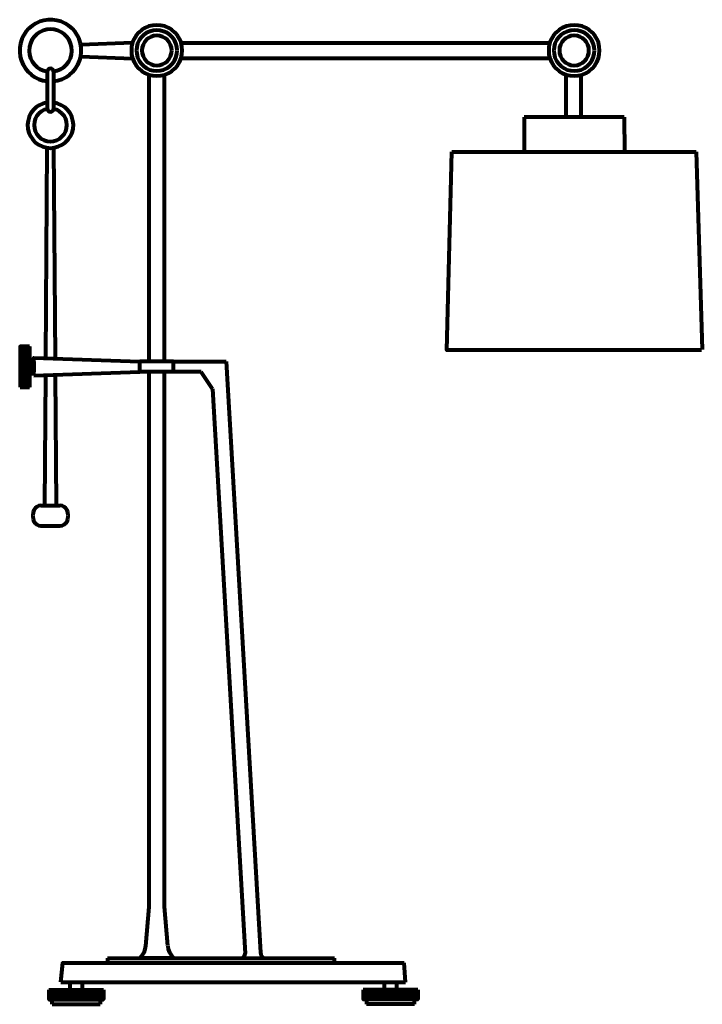
# Model space of a CAD drawing. Units: inches. Extents: x 11.8 to 31.5, y 12.7 to 41.2.
import ezdxf

# ---------------------------------------------------------------- set-up
doc = ezdxf.new("R2010")
doc.units = ezdxf.units.IN
doc.header["$MEASUREMENT"] = 0
doc.layers.add('Layer1', color=7, linetype='Continuous')

# ---------------------------------------------------------------- blocks, each defined once
blk = doc.blocks.new('block 3')
at = {"layer": 'Layer1', "color": 7, "lineweight": 80, "true_color": 0xffffff}
for points in [[(12.749, 39.405), (12.874, 39.429), (12.995, 39.468), (13.107, 39.521), (13.208, 39.594), (13.305, 39.681), (13.382, 39.777), (13.45, 39.884), (13.499, 40), (13.532, 40.121), (13.547, 40.247), (13.547, 40.373), (13.528, 40.498), (13.489, 40.619), (13.436, 40.731), (13.368, 40.837), (13.281, 40.934), (13.189, 41.011), (13.082, 41.079), (12.966, 41.132), (12.845, 41.166), (12.72, 41.185), (12.594, 41.185), (12.468, 41.166), (12.347, 41.132), (12.231, 41.079), (12.124, 41.011), (12.032, 40.934), (11.945, 40.837), (11.878, 40.731), (11.824, 40.619), (11.786, 40.498), (11.766, 40.373), (11.766, 40.247), (11.781, 40.121), (11.815, 40), (11.863, 39.884), (11.931, 39.777), (12.008, 39.681), (12.105, 39.594), (12.207, 39.521), (12.318, 39.468), (12.439, 39.429), (12.565, 39.405)], [(16.469, 40.295), (16.459, 40.411), (16.435, 40.523), (16.387, 40.629), (16.329, 40.726), (16.251, 40.818), (16.164, 40.89), (16.068, 40.953), (15.961, 40.997), (15.85, 41.021), (15.734, 41.031), (15.618, 41.021), (15.506, 40.997), (15.4, 40.953), (15.298, 40.89), (15.211, 40.818), (15.139, 40.726), (15.076, 40.629), (15.032, 40.523), (15.003, 40.411), (14.998, 40.295), (15.003, 40.179), (15.032, 40.068), (15.076, 39.961), (15.139, 39.86), (15.211, 39.773), (15.298, 39.7), (15.4, 39.637), (15.506, 39.594), (15.618, 39.569), (15.734, 39.56), (15.85, 39.569), (15.961, 39.594), (16.068, 39.637), (16.164, 39.7), (16.251, 39.773), (16.329, 39.86), (16.387, 39.961), (16.435, 40.068), (16.459, 40.179), (16.469, 40.295)], [(28.546, 40.295), (28.536, 40.411), (28.512, 40.523), (28.463, 40.629), (28.405, 40.726), (28.328, 40.818), (28.241, 40.89), (28.144, 40.953), (28.038, 40.997), (27.926, 41.021), (27.81, 41.031), (27.694, 41.021), (27.583, 40.997), (27.476, 40.953), (27.375, 40.89), (27.288, 40.818), (27.215, 40.726), (27.152, 40.629), (27.109, 40.523), (27.08, 40.411), (27.075, 40.295), (27.08, 40.179), (27.109, 40.068), (27.152, 39.961), (27.215, 39.86), (27.288, 39.773), (27.375, 39.7), (27.476, 39.637), (27.583, 39.594), (27.694, 39.569), (27.81, 39.56), (27.926, 39.569), (28.038, 39.594), (28.144, 39.637), (28.241, 39.7), (28.328, 39.773), (28.405, 39.86), (28.463, 39.961), (28.512, 40.068), (28.536, 40.179), (28.546, 40.295)], [(12.749, 39.686), (12.855, 39.715), (12.952, 39.758), (13.044, 39.816), (13.121, 39.894), (13.184, 39.981), (13.232, 40.077), (13.261, 40.179), (13.271, 40.286), (13.261, 40.397), (13.237, 40.498), (13.194, 40.6), (13.131, 40.687), (13.053, 40.765), (12.966, 40.827), (12.869, 40.871), (12.763, 40.9), (12.657, 40.91), (12.55, 40.9), (12.444, 40.871), (12.347, 40.827), (12.26, 40.765), (12.183, 40.687), (12.12, 40.6), (12.076, 40.498), (12.052, 40.397), (12.042, 40.286), (12.052, 40.179), (12.081, 40.077), (12.129, 39.981), (12.192, 39.894), (12.27, 39.816), (12.362, 39.758), (12.458, 39.715), (12.565, 39.686)], [(16.324, 40.295), (16.314, 40.397), (16.285, 40.498), (16.242, 40.59), (16.184, 40.673), (16.111, 40.745), (16.029, 40.803), (15.932, 40.847), (15.835, 40.876), (15.734, 40.885), (15.632, 40.876), (15.531, 40.847), (15.439, 40.803), (15.356, 40.745), (15.279, 40.673), (15.221, 40.59), (15.177, 40.498), (15.153, 40.397), (15.144, 40.295), (15.153, 40.194), (15.177, 40.092), (15.221, 40), (15.279, 39.918), (15.356, 39.845), (15.439, 39.782), (15.531, 39.739), (15.632, 39.715), (15.734, 39.705), (15.835, 39.715), (15.932, 39.739), (16.029, 39.782), (16.111, 39.845), (16.184, 39.918), (16.242, 40), (16.285, 40.092), (16.314, 40.194), (16.324, 40.295)], [(16.164, 40.295), (16.155, 40.377), (16.13, 40.46), (16.092, 40.532), (16.039, 40.6), (15.971, 40.653), (15.898, 40.692), (15.816, 40.716), (15.734, 40.726), (15.647, 40.716), (15.569, 40.692), (15.492, 40.653), (15.429, 40.6), (15.376, 40.532), (15.337, 40.46), (15.313, 40.377), (15.303, 40.295), (15.313, 40.213), (15.337, 40.131), (15.376, 40.058), (15.429, 39.99), (15.492, 39.937), (15.569, 39.898), (15.647, 39.874), (15.734, 39.865), (15.816, 39.874), (15.898, 39.898), (15.971, 39.937), (16.039, 39.99), (16.092, 40.058), (16.13, 40.131), (16.155, 40.213), (16.164, 40.295)], [(28.4, 40.295), (28.391, 40.397), (28.362, 40.498), (28.318, 40.59), (28.26, 40.673), (28.188, 40.745), (28.105, 40.803), (28.009, 40.847), (27.912, 40.876), (27.81, 40.885), (27.708, 40.876), (27.607, 40.847), (27.515, 40.803), (27.428, 40.745), (27.355, 40.673), (27.297, 40.59), (27.254, 40.498), (27.23, 40.397), (27.22, 40.295), (27.23, 40.194), (27.254, 40.092), (27.297, 40), (27.355, 39.918), (27.428, 39.845), (27.515, 39.782), (27.607, 39.739), (27.708, 39.715), (27.81, 39.705), (27.912, 39.715), (28.009, 39.739), (28.105, 39.782), (28.188, 39.845), (28.26, 39.918), (28.318, 40), (28.362, 40.092), (28.391, 40.194), (28.4, 40.295)], [(28.236, 40.295), (28.231, 40.377), (28.207, 40.46), (28.168, 40.532), (28.11, 40.6), (28.047, 40.653), (27.975, 40.692), (27.892, 40.716), (27.81, 40.726), (27.723, 40.716), (27.646, 40.692), (27.568, 40.653), (27.505, 40.6), (27.452, 40.532), (27.413, 40.46), (27.389, 40.377), (27.38, 40.295), (27.389, 40.213), (27.413, 40.131), (27.452, 40.058), (27.505, 39.99), (27.568, 39.937), (27.646, 39.898), (27.723, 39.874), (27.81, 39.865), (27.892, 39.874), (27.975, 39.898), (28.047, 39.937), (28.11, 39.99), (28.168, 40.058), (28.207, 40.131), (28.231, 40.213), (28.236, 40.295)], [(13.532, 40.469), (15.032, 40.527)], [(16.435, 40.513), (27.109, 40.513)], [(13.532, 40.121), (15.032, 40.063)], [(16.435, 40.073), (27.109, 40.073)], [(12.749, 39.681), (12.744, 39.715), (12.724, 39.744), (12.69, 39.768), (12.657, 39.773), (12.623, 39.768), (12.589, 39.744), (12.57, 39.715), (12.565, 39.681)], [(12.565, 39.681), (12.565, 38.611)], [(12.749, 39.681), (12.749, 38.611)], [(15.511, 31.296), (15.511, 39.594)], [(15.952, 31.296), (15.952, 39.594)], [(27.563, 39.598), (27.563, 38.365)], [(28.004, 39.584), (28.004, 38.365)], [(12.565, 38.791), (12.449, 38.766), (12.342, 38.718), (12.245, 38.655), (12.163, 38.578), (12.091, 38.481), (12.042, 38.379), (12.008, 38.263), (11.994, 38.152), (12.003, 38.031), (12.032, 37.92), (12.081, 37.813), (12.144, 37.716), (12.226, 37.634), (12.323, 37.566), (12.429, 37.518), (12.54, 37.489), (12.657, 37.474), (12.773, 37.489), (12.884, 37.518), (12.99, 37.566), (13.087, 37.634), (13.17, 37.716), (13.232, 37.813), (13.281, 37.92), (13.31, 38.031), (13.319, 38.152), (13.305, 38.263), (13.271, 38.379), (13.223, 38.481), (13.15, 38.578), (13.068, 38.655), (12.971, 38.718), (12.865, 38.766), (12.749, 38.791)], [(12.565, 38.602), (12.473, 38.578), (12.391, 38.534), (12.323, 38.476), (12.26, 38.403), (12.216, 38.321), (12.192, 38.229), (12.183, 38.137), (12.192, 38.045), (12.216, 37.958), (12.26, 37.876), (12.318, 37.803), (12.391, 37.741), (12.473, 37.697), (12.565, 37.673), (12.657, 37.663), (12.749, 37.673), (12.841, 37.697), (12.923, 37.741), (12.99, 37.803), (13.053, 37.876), (13.097, 37.958), (13.121, 38.045), (13.131, 38.137), (13.121, 38.229), (13.097, 38.321), (13.053, 38.403), (12.99, 38.476), (12.923, 38.534), (12.841, 38.578), (12.749, 38.602)], [(12.565, 38.611), (12.57, 38.578), (12.589, 38.549), (12.623, 38.529), (12.657, 38.519), (12.69, 38.529), (12.724, 38.549), (12.744, 38.578), (12.749, 38.611)], [(12.521, 31.393), (12.565, 37.484)], [(12.749, 37.484), (12.792, 31.383)], [(12.052, 31.736), (11.776, 31.736), (11.776, 30.561)], [(12.052, 31.736), (12.052, 30.561)], [(12.173, 30.894), (12.173, 31.402), (15.245, 31.296)], [(12.052, 31.296), (12.173, 31.296)], [(12.1, 31.296), (12.1, 31.001)], [(12.134, 31.296), (12.134, 31.001)], [(12.173, 30.894), (15.245, 30.996), (15.245, 31.296)], [(12.173, 31.296), (12.173, 31.001)], [(16.218, 31.296), (15.245, 31.296)], [(16.218, 30.996), (16.218, 31.296), (17.737, 31.296)], [(17.737, 31.296), (18.729, 14.207)], [(12.173, 31.001), (12.052, 31.001)], [(12.492, 27.13), (12.521, 30.904)], [(12.792, 30.914), (12.821, 27.13)], [(17.016, 30.996), (15.245, 30.996)], [(15.511, 15.528), (15.511, 30.996)], [(15.952, 15.528), (15.952, 30.996)], [(17.345, 30.507), (17.016, 30.996)], [(11.776, 30.561), (12.052, 30.561)], [(17.345, 30.507), (18.288, 14.178)], [(12.381, 27.13), (12.318, 27.125), (12.26, 27.096), (12.211, 27.058), (12.173, 27.004), (12.153, 26.946)], [(12.381, 27.13), (12.932, 27.13)], [(13.16, 26.946), (13.14, 27.004), (13.102, 27.058), (13.053, 27.096), (12.995, 27.125), (12.932, 27.13)], [(12.153, 26.946), (12.144, 26.84), (12.153, 26.738)], [(13.16, 26.738), (13.17, 26.84), (13.16, 26.946)], [(12.153, 26.738), (12.173, 26.675), (12.211, 26.627), (12.26, 26.583), (12.318, 26.559), (12.381, 26.55)], [(12.381, 26.55), (12.932, 26.55)], [(12.932, 26.55), (12.995, 26.559), (13.053, 26.583), (13.102, 26.627), (13.14, 26.675), (13.16, 26.738)], [(15.419, 14.4), (15.511, 15.528)], [(16.048, 14.4), (15.952, 15.528)], [(15.245, 14.043), (15.313, 14.12), (15.366, 14.207), (15.4, 14.299), (15.419, 14.4)], [(16.048, 14.4), (16.063, 14.299), (16.101, 14.207), (16.155, 14.12), (16.218, 14.043)], [(14.307, 14.043), (20.872, 14.043)], [(14.307, 14.043), (14.307, 13.902), (20.872, 13.902)], [(16.218, 14.043), (15.245, 14.043)], [(18.216, 14.043), (18.255, 14.076), (18.279, 14.125), (18.288, 14.178)], [(18.216, 14.043), (18.816, 14.043)], [(18.729, 14.207), (18.743, 14.144), (18.772, 14.086), (18.816, 14.043)], [(20.872, 13.902), (20.872, 14.043)], [(12.961, 13.346), (13.01, 13.902), (22.89, 13.902)], [(22.933, 13.346), (22.89, 13.902)], [(12.613, 13.123), (14.19, 13.123)], [(12.613, 13.123), (12.613, 12.847)], [(12.652, 13.123), (12.652, 12.847)], [(12.715, 13.123), (12.715, 12.847)], [(12.773, 13.123), (12.773, 12.847)], [(12.831, 13.123), (12.831, 12.847)], [(12.894, 13.123), (12.894, 12.847)], [(12.952, 13.123), (12.952, 12.847)], [(12.961, 13.346), (22.933, 13.346)], [(13.015, 13.123), (13.015, 12.847)], [(13.073, 13.123), (13.073, 12.847)], [(13.131, 13.123), (13.131, 12.847)], [(13.194, 13.123), (13.194, 12.847)], [(13.586, 13.336), (13.218, 13.336), (13.218, 13.123), (13.586, 13.123), (13.586, 13.336)], [(13.252, 13.123), (13.252, 12.847)], [(13.29, 13.346), (13.29, 13.336)], [(13.305, 13.346), (13.305, 13.336)], [(13.31, 13.123), (13.31, 12.847)], [(13.373, 13.123), (13.373, 12.847)], [(13.402, 13.346), (22.493, 13.346)], [(13.402, 13.123), (13.402, 12.847)], [(13.431, 13.123), (13.431, 12.847)], [(13.494, 13.123), (13.494, 12.847)], [(13.499, 13.346), (13.499, 13.336)], [(13.513, 13.346), (13.513, 13.336)], [(13.552, 13.123), (13.552, 12.847)], [(13.61, 13.123), (13.61, 12.847)], [(13.673, 13.123), (13.673, 12.847)], [(13.731, 13.123), (13.731, 12.847)], [(13.794, 13.123), (13.794, 12.847)], [(13.852, 13.123), (13.852, 12.847)], [(13.91, 13.123), (13.91, 12.847)], [(13.973, 13.123), (13.973, 12.847)], [(14.031, 13.123), (14.031, 12.847)], [(14.089, 13.123), (14.089, 12.847)], [(14.152, 13.123), (14.152, 12.847)], [(14.19, 13.123), (14.19, 12.847)], [(14.19, 13.123), (14.19, 12.847)], [(21.704, 13.123), (21.704, 12.847)], [(23.282, 13.123), (21.704, 13.123)], [(21.704, 13.123), (21.704, 12.847)], [(21.743, 13.123), (21.743, 12.847)], [(21.806, 13.123), (21.806, 12.847)], [(21.864, 13.123), (21.864, 12.847)], [(21.922, 13.123), (21.922, 12.847)], [(21.985, 13.123), (21.985, 12.847)], [(22.043, 13.123), (22.043, 12.847)], [(22.106, 13.123), (22.106, 12.847)], [(22.164, 13.123), (22.164, 12.847)], [(22.222, 13.123), (22.222, 12.847)], [(22.285, 13.123), (22.285, 12.847)], [(22.677, 13.336), (22.309, 13.336)], [(22.309, 13.336), (22.309, 13.123), (22.677, 13.123), (22.677, 13.336)], [(22.343, 13.123), (22.343, 12.847)], [(22.382, 13.346), (22.382, 13.336)], [(22.396, 13.346), (22.396, 13.336)], [(22.406, 13.123), (22.406, 12.847)], [(22.464, 13.123), (22.464, 12.847)], [(22.493, 13.123), (22.493, 12.847)], [(22.522, 13.123), (22.522, 12.847)], [(22.585, 13.123), (22.585, 12.847)], [(22.594, 13.346), (22.594, 13.336)], [(22.604, 13.346), (22.604, 13.336)], [(22.643, 13.123), (22.643, 12.847)], [(22.701, 13.123), (22.701, 12.847)], [(22.764, 13.123), (22.764, 12.847)], [(22.822, 13.123), (22.822, 12.847)], [(22.885, 13.123), (22.885, 12.847)], [(22.943, 13.123), (22.943, 12.847)], [(23.001, 13.123), (23.001, 12.847)], [(23.064, 13.123), (23.064, 12.847)], [(23.122, 13.123), (23.122, 12.847)], [(23.185, 13.123), (23.185, 12.847)], [(23.243, 13.123), (23.243, 12.847)], [(23.282, 13.123), (23.282, 12.847)], [(12.613, 12.847), (14.098, 12.847)], [(12.705, 12.707), (12.705, 12.847)], [(14.098, 12.847), (14.098, 12.707)], [(14.098, 12.847), (14.19, 12.847)], [(21.796, 12.847), (21.704, 12.847)], [(21.796, 12.847), (21.796, 12.707)], [(23.282, 12.847), (21.796, 12.847)], [(23.19, 12.707), (23.19, 12.847)], [(12.705, 12.707), (14.098, 12.707)], [(23.19, 12.707), (21.796, 12.707)]]:
    blk.add_lwpolyline(points, dxfattribs=at)
for points in [[(11.776, 31.698), (11.776, 31.698), (12.052, 31.698), (12.052, 31.698), (12.052, 31.698), (11.776, 31.698), (11.776, 31.698)], [(11.776, 31.654), (11.776, 31.654), (12.052, 31.654), (12.052, 31.654), (12.052, 31.654), (11.776, 31.654), (11.776, 31.654)], [(11.776, 31.615), (11.776, 31.615), (12.052, 31.615), (12.052, 31.615), (12.052, 31.615), (11.776, 31.615), (11.776, 31.615)], [(11.776, 31.572), (11.776, 31.572), (12.052, 31.572), (12.052, 31.572), (12.052, 31.572), (11.776, 31.572), (11.776, 31.572)], [(11.776, 31.533), (11.776, 31.533), (12.052, 31.533), (12.052, 31.533), (12.052, 31.533), (11.776, 31.533), (11.776, 31.533)], [(11.776, 31.49), (11.776, 31.49), (12.052, 31.49), (12.052, 31.49), (12.052, 31.49), (11.776, 31.49), (11.776, 31.49)], [(11.776, 31.451), (11.776, 31.451), (12.052, 31.451), (12.052, 31.451), (12.052, 31.451), (11.776, 31.451), (11.776, 31.451)], [(11.776, 31.407), (11.776, 31.407), (12.052, 31.407), (12.052, 31.407), (12.052, 31.407), (11.776, 31.407), (11.776, 31.407)], [(11.776, 31.369), (11.776, 31.369), (12.052, 31.369), (12.052, 31.369), (12.052, 31.369), (11.776, 31.369), (11.776, 31.369)], [(11.776, 31.325), (11.776, 31.325), (12.052, 31.325), (12.052, 31.325), (12.052, 31.325), (11.776, 31.325), (11.776, 31.325)], [(11.776, 31.286), (11.776, 31.286), (12.052, 31.286), (12.052, 31.286), (12.052, 31.286), (11.776, 31.286), (11.776, 31.286)], [(11.776, 31.248), (11.776, 31.248), (12.052, 31.248), (12.052, 31.248), (12.052, 31.248), (11.776, 31.248), (11.776, 31.248)], [(11.776, 31.204), (11.776, 31.204), (12.052, 31.204), (12.052, 31.204), (12.052, 31.204), (11.776, 31.204), (11.776, 31.204)], [(11.776, 31.165), (11.776, 31.165), (12.052, 31.165), (12.052, 31.165), (12.052, 31.165), (11.776, 31.165), (11.776, 31.165)], [(11.776, 31.131), (11.776, 31.131), (12.052, 31.131), (12.052, 31.131), (12.052, 31.131), (11.776, 31.131), (11.776, 31.131)], [(11.776, 31.093), (11.776, 31.093), (12.052, 31.093), (12.052, 31.093), (12.052, 31.093), (11.776, 31.093), (11.776, 31.093)], [(11.776, 31.049), (11.776, 31.049), (12.052, 31.049), (12.052, 31.049), (12.052, 31.049), (11.776, 31.049), (11.776, 31.049)], [(11.776, 31.011), (11.776, 31.011), (12.052, 31.011), (12.052, 31.011), (12.052, 31.011), (11.776, 31.011), (11.776, 31.011)], [(11.776, 30.967), (11.776, 30.967), (12.052, 30.967), (12.052, 30.967), (12.052, 30.967), (11.776, 30.967), (11.776, 30.967)], [(11.776, 30.928), (11.776, 30.928), (12.052, 30.928), (12.052, 30.928), (12.052, 30.928), (11.776, 30.928), (11.776, 30.928)], [(11.776, 30.885), (11.776, 30.885), (12.052, 30.885), (12.052, 30.885), (12.052, 30.885), (11.776, 30.885), (11.776, 30.885)], [(11.776, 30.846), (11.776, 30.846), (12.052, 30.846), (12.052, 30.846), (12.052, 30.846), (11.776, 30.846), (11.776, 30.846)], [(11.776, 30.802), (11.776, 30.802), (12.052, 30.802), (12.052, 30.802), (12.052, 30.802), (11.776, 30.802), (11.776, 30.802)], [(11.776, 30.764), (11.776, 30.764), (12.052, 30.764), (12.052, 30.764), (12.052, 30.764), (11.776, 30.764), (11.776, 30.764)], [(11.776, 30.72), (11.776, 30.72), (12.052, 30.72), (12.052, 30.72), (12.052, 30.72), (11.776, 30.72), (11.776, 30.72)], [(11.776, 30.681), (11.776, 30.681), (12.052, 30.681), (12.052, 30.681), (12.052, 30.681), (11.776, 30.681), (11.776, 30.681)], [(11.776, 30.638), (11.776, 30.638), (12.052, 30.638), (12.052, 30.638), (12.052, 30.638), (11.776, 30.638), (11.776, 30.638)], [(11.776, 30.599), (11.776, 30.599), (12.052, 30.599), (12.052, 30.599), (12.052, 30.599), (11.776, 30.599), (11.776, 30.599)], [(12.623, 13.123), (12.623, 13.123), (12.623, 12.847), (12.623, 12.847), (12.623, 12.847), (12.623, 13.123), (12.623, 13.123)], [(12.681, 13.123), (12.681, 13.123), (12.681, 12.847), (12.681, 12.847), (12.681, 12.847), (12.681, 13.123), (12.681, 13.123)], [(12.744, 13.123), (12.744, 13.123), (12.744, 12.847), (12.744, 12.847), (12.744, 12.847), (12.744, 13.123), (12.744, 13.123)], [(12.802, 13.123), (12.802, 13.123), (12.802, 12.847), (12.802, 12.847), (12.802, 12.847), (12.802, 13.123), (12.802, 13.123)], [(12.865, 13.123), (12.865, 13.123), (12.865, 12.847), (12.865, 12.847), (12.865, 12.847), (12.865, 13.123), (12.865, 13.123)], [(12.923, 13.123), (12.923, 13.123), (12.923, 12.847), (12.923, 12.847), (12.923, 12.847), (12.923, 13.123), (12.923, 13.123)], [(12.981, 13.123), (12.981, 13.123), (12.981, 12.847), (12.981, 12.847), (12.981, 12.847), (12.981, 13.123), (12.981, 13.123)], [(13.044, 13.123), (13.044, 13.123), (13.044, 12.847), (13.044, 12.847), (13.044, 12.847), (13.044, 13.123), (13.044, 13.123)], [(13.102, 13.123), (13.102, 13.123), (13.102, 12.847), (13.102, 12.847), (13.102, 12.847), (13.102, 13.123), (13.102, 13.123)], [(13.16, 13.123), (13.16, 13.123), (13.16, 12.847), (13.16, 12.847), (13.16, 12.847), (13.16, 13.123), (13.16, 13.123)], [(13.223, 13.123), (13.223, 13.123), (13.223, 12.847), (13.223, 12.847), (13.223, 12.847), (13.223, 13.123), (13.223, 13.123)], [(13.281, 13.123), (13.281, 13.123), (13.281, 12.847), (13.281, 12.847), (13.281, 12.847), (13.281, 13.123), (13.281, 13.123)], [(13.344, 13.123), (13.344, 13.123), (13.344, 12.847), (13.344, 12.847), (13.344, 12.847), (13.344, 13.123), (13.344, 13.123)], [(13.46, 13.123), (13.46, 13.123), (13.46, 12.847), (13.46, 12.847), (13.46, 12.847), (13.46, 13.123), (13.46, 13.123)], [(13.523, 13.123), (13.523, 13.123), (13.523, 12.847), (13.523, 12.847), (13.523, 12.847), (13.523, 13.123), (13.523, 13.123)], [(13.581, 13.123), (13.581, 13.123), (13.581, 12.847), (13.581, 12.847), (13.581, 12.847), (13.581, 13.123), (13.581, 13.123)], [(13.644, 13.123), (13.644, 13.123), (13.644, 12.847), (13.644, 12.847), (13.644, 12.847), (13.644, 13.123), (13.644, 13.123)], [(13.702, 13.123), (13.702, 13.123), (13.702, 12.847), (13.702, 12.847), (13.702, 12.847), (13.702, 13.123), (13.702, 13.123)], [(13.76, 13.123), (13.76, 13.123), (13.76, 12.847), (13.76, 12.847), (13.76, 12.847), (13.76, 13.123), (13.76, 13.123)], [(13.823, 13.123), (13.823, 13.123), (13.823, 12.847), (13.823, 12.847), (13.823, 12.847), (13.823, 13.123), (13.823, 13.123)], [(13.881, 13.123), (13.881, 13.123), (13.881, 12.847), (13.881, 12.847), (13.881, 12.847), (13.881, 13.123), (13.881, 13.123)], [(13.939, 13.123), (13.939, 13.123), (13.939, 12.847), (13.939, 12.847), (13.939, 12.847), (13.939, 13.123), (13.939, 13.123)], [(14.002, 13.123), (14.002, 13.123), (14.002, 12.847), (14.002, 12.847), (14.002, 12.847), (14.002, 13.123), (14.002, 13.123)], [(14.06, 13.123), (14.06, 13.123), (14.06, 12.847), (14.06, 12.847), (14.06, 12.847), (14.06, 13.123), (14.06, 13.123)], [(14.123, 13.123), (14.123, 13.123), (14.123, 12.847), (14.123, 12.847), (14.123, 12.847), (14.123, 13.123), (14.123, 13.123)], [(14.181, 13.123), (14.181, 13.123), (14.181, 12.847), (14.181, 12.847), (14.181, 12.847), (14.181, 13.123), (14.181, 13.123)], [(21.714, 13.123), (21.714, 13.123), (21.714, 12.847), (21.714, 12.847), (21.714, 12.847), (21.714, 13.123), (21.714, 13.123)], [(21.772, 13.123), (21.772, 13.123), (21.772, 12.847), (21.772, 12.847), (21.772, 12.847), (21.772, 13.123), (21.772, 13.123)], [(21.835, 13.123), (21.835, 13.123), (21.835, 12.847), (21.835, 12.847), (21.835, 12.847), (21.835, 13.123), (21.835, 13.123)], [(21.893, 13.123), (21.893, 13.123), (21.893, 12.847), (21.893, 12.847), (21.893, 12.847), (21.893, 13.123), (21.893, 13.123)], [(21.956, 13.123), (21.956, 13.123), (21.956, 12.847), (21.956, 12.847), (21.956, 12.847), (21.956, 13.123), (21.956, 13.123)], [(22.014, 13.123), (22.014, 13.123), (22.014, 12.847), (22.014, 12.847), (22.014, 12.847), (22.014, 13.123), (22.014, 13.123)], [(22.072, 13.123), (22.072, 13.123), (22.072, 12.847), (22.072, 12.847), (22.072, 12.847), (22.072, 13.123), (22.072, 13.123)], [(22.135, 13.123), (22.135, 13.123), (22.135, 12.847), (22.135, 12.847), (22.135, 12.847), (22.135, 13.123), (22.135, 13.123)], [(22.193, 13.123), (22.193, 13.123), (22.193, 12.847), (22.193, 12.847), (22.193, 12.847), (22.193, 13.123), (22.193, 13.123)], [(22.256, 13.123), (22.256, 13.123), (22.256, 12.847), (22.256, 12.847), (22.256, 12.847), (22.256, 13.123), (22.256, 13.123)], [(22.314, 13.123), (22.314, 13.123), (22.314, 12.847), (22.314, 12.847), (22.314, 12.847), (22.314, 13.123), (22.314, 13.123)], [(22.372, 13.123), (22.372, 13.123), (22.372, 12.847), (22.372, 12.847), (22.372, 12.847), (22.372, 13.123), (22.372, 13.123)], [(22.435, 13.123), (22.435, 13.123), (22.435, 12.847), (22.435, 12.847), (22.435, 12.847), (22.435, 13.123), (22.435, 13.123)], [(22.551, 13.123), (22.551, 13.123), (22.551, 12.847), (22.551, 12.847), (22.551, 12.847), (22.551, 13.123), (22.551, 13.123)], [(22.614, 13.123), (22.614, 13.123), (22.614, 12.847), (22.614, 12.847), (22.614, 12.847), (22.614, 13.123), (22.614, 13.123)], [(22.672, 13.123), (22.672, 13.123), (22.672, 12.847), (22.672, 12.847), (22.672, 12.847), (22.672, 13.123), (22.672, 13.123)], [(22.735, 13.123), (22.735, 13.123), (22.735, 12.847), (22.735, 12.847), (22.735, 12.847), (22.735, 13.123), (22.735, 13.123)], [(22.793, 13.123), (22.793, 13.123), (22.793, 12.847), (22.793, 12.847), (22.793, 12.847), (22.793, 13.123), (22.793, 13.123)], [(22.851, 13.123), (22.851, 13.123), (22.851, 12.847), (22.851, 12.847), (22.851, 12.847), (22.851, 13.123), (22.851, 13.123)], [(22.914, 13.123), (22.914, 13.123), (22.914, 12.847), (22.914, 12.847), (22.914, 12.847), (22.914, 13.123), (22.914, 13.123)], [(22.972, 13.123), (22.972, 13.123), (22.972, 12.847), (22.972, 12.847), (22.972, 12.847), (22.972, 13.123), (22.972, 13.123)], [(23.035, 13.123), (23.035, 13.123), (23.035, 12.847), (23.035, 12.847), (23.035, 12.847), (23.035, 13.123), (23.035, 13.123)], [(23.093, 13.123), (23.093, 13.123), (23.093, 12.847), (23.093, 12.847), (23.093, 12.847), (23.093, 13.123), (23.093, 13.123)], [(23.151, 13.123), (23.151, 13.123), (23.151, 12.847), (23.151, 12.847), (23.151, 12.847), (23.151, 13.123), (23.151, 13.123)], [(23.214, 13.123), (23.214, 13.123), (23.214, 12.847), (23.214, 12.847), (23.214, 12.847), (23.214, 13.123), (23.214, 13.123)], [(23.272, 13.123), (23.272, 13.123), (23.272, 12.847), (23.272, 12.847), (23.272, 12.847), (23.272, 13.123), (23.272, 13.123)]]:
    blk.add_open_spline(points, degree=3, knots=[0, 0, 0, 0, 1, 1, 1, 2, 2, 2, 2], dxfattribs=at)
blk = doc.blocks.new('block 2')
at = {"layer": 'Layer1', "color": 7, "lineweight": 80, "true_color": 0xffffff}
for points in [[(29.257, 38.365), (26.359, 38.365)], [(26.359, 38.365), (26.359, 37.368), (29.257, 37.368)], [(29.257, 38.365), (29.267, 37.373)], [(31.492, 31.623), (24.128, 31.623), (24.273, 37.367)], [(24.273, 37.367), (31.342, 37.367)], [(31.342, 37.367), (31.516, 31.646)], [(12.492, 27.13), (12.821, 27.13)]]:
    blk.add_lwpolyline(points, dxfattribs=at)
at = {"layer": 'Layer1'}
blk.add_blockref('block 3', (0, 0), dxfattribs=at)

msp = doc.modelspace()

# ---------------------------------------------------------------- block references
at = {"layer": 'Layer1'}
msp.add_blockref('block 2', (0, 0), dxfattribs=at)

doc.saveas('drawing.dxf')
